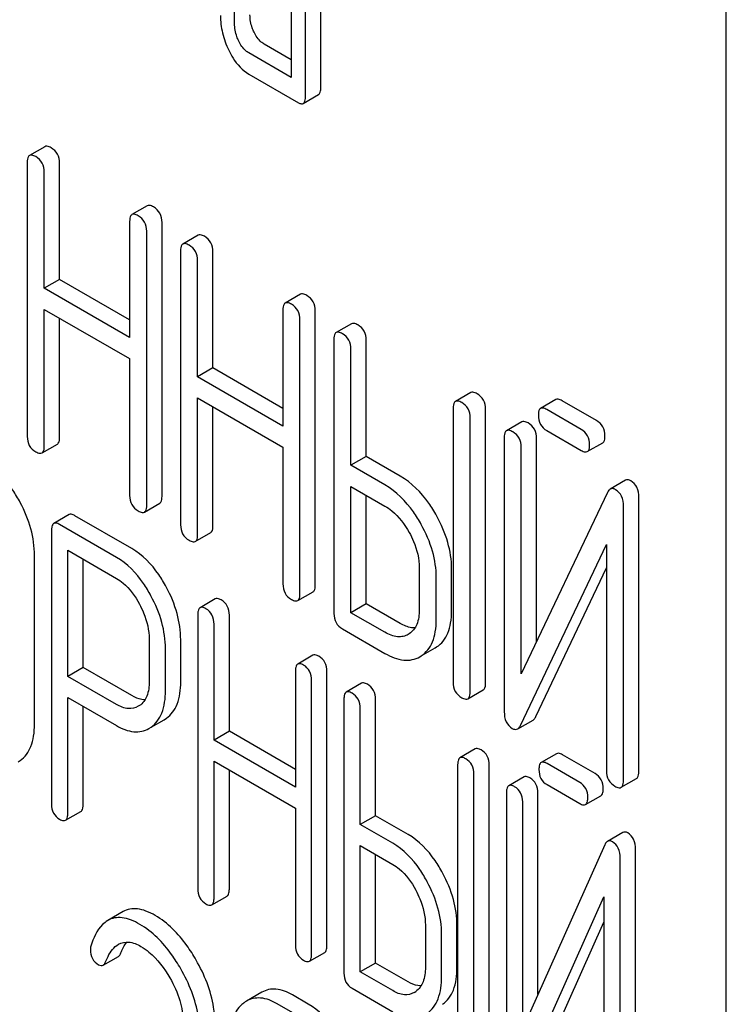
# Model space of a CAD drawing. Units: millimetres. Extents: x 0 to 6269, y -4 to 4433.
# Drawn here: x 4653 to 4662, y 2640 to 2653 of the extents above; entities that cross this region are included whole.
import ezdxf

# ---------------------------------------------------------------- set-up
doc = ezdxf.new("R2010")
doc.units = ezdxf.units.MM
doc.header["$LTSCALE"] = 344.776119
doc.layers.get('0').update_dxf_attribs({"linetype": 'CONTINUOUS'})

msp = doc.modelspace()

# ---------------------------------------------------------------- linework, layer by layer
at = {"color": 7, "linetype": 'Continuous'}
for p, q in [((4662.41, 2537.657), (4662.41, 2660.132)), ((4655.603, 2653.37), (4655.603, 2655.558)), ((4656.388, 2655.105), (4656.388, 2652.625)), ((4656.796, 2652.488), (4656.796, 2655.114)), ((4656.584, 2652.366), (4656.584, 2654.992)), ((4656.388, 2652.87), (4656.012, 2653.087)), ((4656.388, 2652.625), (4655.8, 2652.965)), ((4655.8, 2652.673), (4656.486, 2652.276)), ((4656.553, 2652.265), (4656.765, 2652.388)), ((4652.976, 2651.667), (4652.764, 2651.545)), ((4652.732, 2651.451), (4652.732, 2647.657)), ((4653.18, 2649.829), (4653.18, 2651.437)), ((4652.968, 2649.707), (4652.968, 2651.315)), ((4654.393, 2650.849), (4654.181, 2650.727)), ((4654.15, 2650.633), (4654.15, 2649.025)), ((4654.598, 2646.825), (4654.598, 2650.619)), ((4654.386, 2646.703), (4654.386, 2650.497)), ((4655.098, 2650.442), (4654.886, 2650.319)), ((4654.855, 2650.226), (4654.855, 2646.432)), ((4655.303, 2648.604), (4655.303, 2650.212)), ((4655.091, 2648.481), (4655.091, 2650.089)), ((4653.18, 2649.829), (4652.968, 2649.707)), ((4654.15, 2649.27), (4653.18, 2649.829)), ((4654.15, 2649.025), (4652.968, 2649.707)), ((4656.516, 2649.624), (4656.304, 2649.501)), ((4652.968, 2647.521), (4652.968, 2649.415)), ((4652.968, 2649.415), (4654.15, 2648.733)), ((4656.272, 2649.407), (4656.272, 2647.799)), ((4656.72, 2645.6), (4656.72, 2649.393)), ((4653.18, 2647.644), (4653.18, 2649.293)), ((4656.508, 2645.477), (4656.508, 2649.271)), ((4657.221, 2649.216), (4657.009, 2649.094)), ((4656.978, 2649), (4656.978, 2645.206)), ((4657.426, 2647.378), (4657.426, 2648.986)), ((4657.213, 2647.256), (4657.213, 2648.864)), ((4654.15, 2648.733), (4654.15, 2646.839)), ((4655.303, 2648.604), (4655.091, 2648.481)), ((4656.272, 2648.044), (4655.303, 2648.604)), ((4656.272, 2647.799), (4655.091, 2648.481)), ((4658.872, 2648.263), (4658.66, 2648.141)), ((4655.091, 2646.296), (4655.091, 2648.19)), ((4655.091, 2648.19), (4656.272, 2647.507)), ((4660.051, 2648.166), (4659.839, 2648.044)), ((4660.612, 2647.876), (4660.138, 2648.15)), ((4655.303, 2646.418), (4655.303, 2648.067)), ((4658.629, 2648.047), (4658.629, 2644.253)), ((4659.077, 2644.24), (4659.077, 2648.033)), ((4660.4, 2647.754), (4659.926, 2648.028)), ((4658.864, 2644.117), (4658.864, 2647.911)), ((4659.58, 2647.858), (4659.368, 2647.735)), ((4659.926, 2647.736), (4660.4, 2647.462)), ((4652.937, 2647.427), (4653.149, 2647.55)), ((4659.336, 2647.641), (4659.336, 2643.845)), ((4659.784, 2644.818), (4659.784, 2647.628)), ((4660.486, 2647.446), (4660.699, 2647.568)), ((4656.272, 2647.507), (4656.272, 2645.614)), ((4659.572, 2644.371), (4659.572, 2647.505)), ((4657.426, 2647.378), (4657.213, 2647.256)), ((4657.897, 2647.106), (4657.426, 2647.378)), ((4657.685, 2646.984), (4657.213, 2647.256)), ((4661.013, 2647.049), (4660.801, 2646.926)), ((4657.213, 2645.216), (4657.213, 2646.964)), ((4657.213, 2646.964), (4657.685, 2646.692)), ((4660.763, 2646.879), (4659.572, 2644.371)), ((4654.354, 2646.609), (4654.566, 2646.731)), ((4657.426, 2645.339), (4657.426, 2646.842)), ((4661.199, 2643.014), (4661.199, 2646.811)), ((4660.987, 2642.892), (4660.987, 2646.688)), ((4653.312, 2646.573), (4653.1, 2646.451)), ((4654.18, 2646.104), (4653.393, 2646.558)), ((4653.068, 2646.355), (4653.068, 2642.567)), ((4653.968, 2645.982), (4653.181, 2646.436)), ((4655.059, 2646.202), (4655.272, 2646.324)), ((4653.293, 2644.334), (4653.293, 2646.079)), ((4653.293, 2646.079), (4653.968, 2645.69)), ((4659.56, 2643.654), (4660.751, 2646.162)), ((4660.751, 2646.162), (4660.751, 2643.028)), ((4652.833, 2643.675), (4652.833, 2646.009)), ((4653.506, 2644.457), (4653.506, 2645.957)), ((4658.159, 2645.837), (4658.159, 2645.254)), ((4658.607, 2645.24), (4658.607, 2645.824)), ((4659.772, 2643.777), (4660.751, 2645.838)), ((4658.395, 2645.118), (4658.395, 2645.701)), ((4656.477, 2645.383), (4656.689, 2645.506)), ((4655.336, 2645.407), (4655.124, 2645.285)), ((4657.426, 2645.339), (4657.213, 2645.216)), ((4657.897, 2645.066), (4657.426, 2645.339)), ((4655.093, 2645.189), (4655.093, 2641.396)), ((4655.53, 2643.574), (4655.53, 2645.182)), ((4657.685, 2644.944), (4657.213, 2645.216)), ((4655.318, 2643.451), (4655.318, 2645.059)), ((4657.096, 2644.992), (4657.685, 2644.652)), ((4654.42, 2644.848), (4654.42, 2644.261)), ((4654.857, 2644.254), (4654.857, 2644.841)), ((4658.02, 2644.923), (4658.006, 2644.914)), ((4654.645, 2644.132), (4654.645, 2644.718)), ((4658.188, 2644.618), (4658.38, 2644.729)), ((4658.38, 2644.729), (4658.4, 2644.741)), ((4656.688, 2644.627), (4656.476, 2644.504)), ((4658.167, 2644.606), (4658.188, 2644.619)), ((4653.506, 2644.457), (4653.293, 2644.334)), ((4654.18, 2644.067), (4653.506, 2644.457)), ((4656.445, 2644.409), (4656.445, 2642.801)), ((4653.968, 2643.945), (4653.293, 2644.334)), ((4656.669, 2640.485), (4656.669, 2644.279)), ((4656.882, 2640.608), (4656.882, 2644.401)), ((4657.36, 2644.239), (4657.148, 2644.116)), ((4658.833, 2644.023), (4659.045, 2644.146)), ((4653.293, 2642.437), (4653.293, 2644.042)), ((4653.293, 2644.042), (4653.968, 2643.653)), ((4657.117, 2644.021), (4657.117, 2640.227)), ((4657.554, 2642.405), (4657.554, 2644.013)), ((4653.506, 2642.56), (4653.506, 2643.92)), ((4654.286, 2643.93), (4654.27, 2643.92)), ((4657.342, 2642.283), (4657.342, 2643.891)), ((4654.447, 2643.63), (4654.629, 2643.734)), ((4654.629, 2643.734), (4654.659, 2643.754)), ((4659.522, 2643.607), (4659.734, 2643.73)), ((4654.417, 2643.612), (4654.447, 2643.631)), ((4655.53, 2643.574), (4655.318, 2643.451)), ((4656.445, 2643.046), (4655.53, 2643.574)), ((4656.445, 2642.801), (4655.318, 2643.451)), ((4658.935, 2643.33), (4658.723, 2643.207)), ((4660.06, 2643.264), (4659.847, 2643.142)), ((4660.593, 2642.988), (4660.141, 2643.249)), ((4652.605, 2643.149), (4652.635, 2643.169)), ((4655.318, 2641.266), (4655.318, 2643.16)), ((4655.318, 2643.16), (4656.445, 2642.509)), ((4658.691, 2643.112), (4658.691, 2639.318)), ((4659.129, 2639.311), (4659.129, 2643.104)), ((4660.381, 2642.866), (4659.929, 2643.127)), ((4655.53, 2641.388), (4655.53, 2643.037)), ((4658.916, 2639.188), (4658.916, 2642.982)), ((4659.61, 2642.943), (4659.398, 2642.821)), ((4660.956, 2642.798), (4661.168, 2642.92)), ((4659.929, 2642.835), (4660.381, 2642.574)), ((4659.366, 2642.725), (4659.366, 2638.928)), ((4659.803, 2639.935), (4659.803, 2642.718)), ((4660.462, 2642.559), (4660.674, 2642.682)), ((4656.445, 2642.509), (4656.445, 2640.615)), ((4659.591, 2639.461), (4659.591, 2642.595)), ((4653.262, 2642.342), (4653.474, 2642.464)), ((4657.554, 2642.405), (4657.342, 2642.283)), ((4658.004, 2642.146), (4657.554, 2642.405)), ((4657.792, 2642.023), (4657.342, 2642.283)), ((4660.978, 2642.173), (4660.766, 2642.05)), ((4657.342, 2640.243), (4657.342, 2641.991)), ((4657.342, 2641.991), (4657.792, 2641.731)), ((4660.727, 2642.001), (4659.591, 2639.461)), ((4657.554, 2640.365), (4657.554, 2641.869)), ((4661.153, 2638.142), (4661.153, 2641.938)), ((4660.941, 2638.019), (4660.941, 2641.816)), ((4655.286, 2641.17), (4655.498, 2641.293)), ((4659.58, 2638.744), (4660.716, 2641.283)), ((4660.716, 2641.283), (4660.716, 2638.149)), ((4654.058, 2641.077), (4653.846, 2640.954)), ((4658.244, 2640.89), (4658.244, 2640.306)), ((4658.681, 2640.299), (4658.681, 2640.882)), ((4659.792, 2638.866), (4660.716, 2640.932)), ((4658.469, 2640.176), (4658.469, 2640.76)), ((4653.783, 2640.336), (4653.995, 2640.458)), ((4656.638, 2640.39), (4656.85, 2640.512)), ((4657.554, 2640.365), (4657.342, 2640.243)), ((4658.004, 2640.106), (4657.554, 2640.365)), ((4657.792, 2639.983), (4657.342, 2640.243)), ((4655.98, 2639.96), (4655.767, 2639.838)), ((4656.623, 2639.798), (4656.404, 2639.924)), ((4657.229, 2640.016), (4657.792, 2639.691)), ((4656.411, 2639.675), (4656.192, 2639.801))]:
    msp.add_line(p, q, dxfattribs=at)
for centre, radius, start, end in [((4657.957, 2640.184), 0.263, 300.0534, 305.8069), ((4655.955, 2639.515), 0.374, 120.0754, 127.2153)]:
    msp.add_arc(centre, radius, start, end, dxfattribs=at)
for points, knots in [([(4655.407, 2653.483), (4655.407, 2653.402), (4655.427, 2653.236), (4655.484, 2653.079), (4655.521, 2653.003)], [0, 0, 0, 0, 0.490732, 1, 1, 1, 1]), ([(4655.872, 2653.252), (4655.863, 2653.272), (4655.83, 2653.348), (4655.816, 2653.431), (4655.816, 2653.492)], [0, 0, 0, 0, 0.263595, 1, 1, 1, 1]), ([(4655.66, 2653.13), (4655.651, 2653.15), (4655.618, 2653.226), (4655.603, 2653.309), (4655.603, 2653.37)], [0, 0, 0, 0, 0.26917, 1, 1, 1, 1]), ([(4656.012, 2653.087), (4655.998, 2653.095), (4655.938, 2653.137), (4655.897, 2653.201), (4655.872, 2653.252)], [0, 0, 0, 0, 0.221223, 1, 1, 1, 1]), ([(4655.521, 2653.003), (4655.539, 2652.965), (4655.608, 2652.838), (4655.71, 2652.725), (4655.8, 2652.673)], [0, 0, 0, 0, 0.286849, 1, 1, 1, 1]), ([(4655.8, 2652.965), (4655.785, 2652.973), (4655.726, 2653.015), (4655.685, 2653.079), (4655.66, 2653.13)], [0, 0, 0, 0, 0.227936, 1, 1, 1, 1]), ([(4656.765, 2652.388), (4656.777, 2652.395), (4656.795, 2652.43), (4656.796, 2652.466), (4656.796, 2652.488)], [0, 0, 0, 0, 0.379509, 1, 1, 1, 1]), ([(4656.553, 2652.265), (4656.565, 2652.272), (4656.583, 2652.308), (4656.584, 2652.343), (4656.584, 2652.366)], [0, 0, 0, 0, 0.379509, 1, 1, 1, 1]), ([(4656.486, 2652.276), (4656.493, 2652.273), (4656.513, 2652.262), (4656.54, 2652.258), (4656.553, 2652.265)], [0, 0, 0, 0, 0.325072, 1, 1, 1, 1]), ([(4653.062, 2651.651), (4653.054, 2651.656), (4653.028, 2651.67), (4652.993, 2651.677), (4652.976, 2651.667)], [0, 0, 0, 0, 0.336009, 1, 1, 1, 1]), ([(4653.18, 2651.437), (4653.18, 2651.481), (4653.163, 2651.568), (4653.098, 2651.631), (4653.062, 2651.651)], [0, 0, 0, 0, 0.510528, 1, 1, 1, 1]), ([(4652.764, 2651.545), (4652.758, 2651.542), (4652.733, 2651.517), (4652.732, 2651.479), (4652.732, 2651.451)], [0, 0, 0, 0, 0.184762, 1, 1, 1, 1]), ([(4652.85, 2651.529), (4652.842, 2651.534), (4652.816, 2651.547), (4652.781, 2651.555), (4652.764, 2651.545)], [0, 0, 0, 0, 0.336009, 1, 1, 1, 1]), ([(4652.968, 2651.315), (4652.968, 2651.358), (4652.951, 2651.446), (4652.886, 2651.508), (4652.85, 2651.529)], [0, 0, 0, 0, 0.510528, 1, 1, 1, 1]), ([(4654.48, 2650.833), (4654.471, 2650.838), (4654.445, 2650.852), (4654.41, 2650.859), (4654.393, 2650.849)], [0, 0, 0, 0, 0.336012, 1, 1, 1, 1]), ([(4654.598, 2650.619), (4654.598, 2650.662), (4654.581, 2650.75), (4654.516, 2650.812), (4654.48, 2650.833)], [0, 0, 0, 0, 0.510532, 1, 1, 1, 1]), ([(4654.181, 2650.727), (4654.176, 2650.723), (4654.151, 2650.699), (4654.15, 2650.66), (4654.15, 2650.633)], [0, 0, 0, 0, 0.184762, 1, 1, 1, 1]), ([(4654.268, 2650.711), (4654.259, 2650.716), (4654.233, 2650.729), (4654.198, 2650.737), (4654.181, 2650.727)], [0, 0, 0, 0, 0.336012, 1, 1, 1, 1]), ([(4654.386, 2650.497), (4654.386, 2650.54), (4654.369, 2650.628), (4654.304, 2650.69), (4654.268, 2650.711)], [0, 0, 0, 0, 0.510532, 1, 1, 1, 1]), ([(4655.185, 2650.426), (4655.176, 2650.431), (4655.151, 2650.444), (4655.116, 2650.452), (4655.098, 2650.442)], [0, 0, 0, 0, 0.336012, 1, 1, 1, 1]), ([(4655.303, 2650.212), (4655.303, 2650.255), (4655.286, 2650.343), (4655.221, 2650.405), (4655.185, 2650.426)], [0, 0, 0, 0, 0.510532, 1, 1, 1, 1]), ([(4654.886, 2650.319), (4654.881, 2650.316), (4654.856, 2650.292), (4654.855, 2650.253), (4654.855, 2650.226)], [0, 0, 0, 0, 0.184762, 1, 1, 1, 1]), ([(4654.973, 2650.303), (4654.964, 2650.308), (4654.939, 2650.322), (4654.904, 2650.329), (4654.886, 2650.319)], [0, 0, 0, 0, 0.336012, 1, 1, 1, 1]), ([(4655.091, 2650.089), (4655.091, 2650.133), (4655.074, 2650.22), (4655.009, 2650.283), (4654.973, 2650.303)], [0, 0, 0, 0, 0.510532, 1, 1, 1, 1]), ([(4656.602, 2649.607), (4656.594, 2649.613), (4656.568, 2649.626), (4656.533, 2649.634), (4656.516, 2649.624)], [0, 0, 0, 0, 0.336007, 1, 1, 1, 1]), ([(4656.72, 2649.393), (4656.72, 2649.437), (4656.704, 2649.525), (4656.638, 2649.587), (4656.602, 2649.607)], [0, 0, 0, 0, 0.510532, 1, 1, 1, 1]), ([(4656.304, 2649.501), (4656.298, 2649.498), (4656.273, 2649.473), (4656.272, 2649.435), (4656.272, 2649.407)], [0, 0, 0, 0, 0.184764, 1, 1, 1, 1]), ([(4656.39, 2649.485), (4656.382, 2649.49), (4656.356, 2649.504), (4656.321, 2649.511), (4656.304, 2649.501)], [0, 0, 0, 0, 0.336007, 1, 1, 1, 1]), ([(4656.508, 2649.271), (4656.508, 2649.314), (4656.491, 2649.402), (4656.426, 2649.464), (4656.39, 2649.485)], [0, 0, 0, 0, 0.510532, 1, 1, 1, 1]), ([(4657.308, 2649.2), (4657.299, 2649.205), (4657.273, 2649.219), (4657.238, 2649.226), (4657.221, 2649.216)], [0, 0, 0, 0, 0.336007, 1, 1, 1, 1]), ([(4657.426, 2648.986), (4657.426, 2649.03), (4657.409, 2649.117), (4657.344, 2649.18), (4657.308, 2649.2)], [0, 0, 0, 0, 0.510532, 1, 1, 1, 1]), ([(4657.009, 2649.094), (4657.004, 2649.091), (4656.979, 2649.066), (4656.978, 2649.028), (4656.978, 2649)], [0, 0, 0, 0, 0.184764, 1, 1, 1, 1]), ([(4657.096, 2649.078), (4657.087, 2649.083), (4657.061, 2649.096), (4657.026, 2649.104), (4657.009, 2649.094)], [0, 0, 0, 0, 0.336007, 1, 1, 1, 1]), ([(4657.213, 2648.864), (4657.213, 2648.907), (4657.197, 2648.995), (4657.131, 2649.057), (4657.096, 2649.078)], [0, 0, 0, 0, 0.510532, 1, 1, 1, 1]), ([(4658.959, 2648.247), (4658.95, 2648.252), (4658.924, 2648.266), (4658.889, 2648.273), (4658.872, 2648.263)], [0, 0, 0, 0, 0.336012, 1, 1, 1, 1]), ([(4659.077, 2648.033), (4659.077, 2648.076), (4659.06, 2648.164), (4658.995, 2648.226), (4658.959, 2648.247)], [0, 0, 0, 0, 0.510532, 1, 1, 1, 1]), ([(4658.66, 2648.141), (4658.655, 2648.138), (4658.63, 2648.113), (4658.629, 2648.075), (4658.629, 2648.047)], [0, 0, 0, 0, 0.184762, 1, 1, 1, 1]), ([(4658.747, 2648.125), (4658.738, 2648.13), (4658.712, 2648.143), (4658.677, 2648.151), (4658.66, 2648.141)], [0, 0, 0, 0, 0.336012, 1, 1, 1, 1]), ([(4658.864, 2647.911), (4658.864, 2647.954), (4658.848, 2648.042), (4658.782, 2648.104), (4658.747, 2648.125)], [0, 0, 0, 0, 0.510532, 1, 1, 1, 1]), ([(4660.138, 2648.15), (4660.129, 2648.155), (4660.104, 2648.169), (4660.069, 2648.176), (4660.051, 2648.166)], [0, 0, 0, 0, 0.336012, 1, 1, 1, 1]), ([(4659.839, 2648.044), (4659.834, 2648.041), (4659.809, 2648.016), (4659.808, 2647.977), (4659.808, 2647.95)], [0, 0, 0, 0, 0.184762, 1, 1, 1, 1]), ([(4659.926, 2648.028), (4659.917, 2648.033), (4659.891, 2648.046), (4659.856, 2648.054), (4659.839, 2648.044)], [0, 0, 0, 0, 0.336012, 1, 1, 1, 1]), ([(4659.666, 2647.842), (4659.657, 2647.847), (4659.632, 2647.86), (4659.597, 2647.868), (4659.58, 2647.858)], [0, 0, 0, 0, 0.336009, 1, 1, 1, 1]), ([(4659.784, 2647.628), (4659.784, 2647.671), (4659.767, 2647.759), (4659.702, 2647.821), (4659.666, 2647.842)], [0, 0, 0, 0, 0.510528, 1, 1, 1, 1]), ([(4659.808, 2647.95), (4659.808, 2647.906), (4659.823, 2647.818), (4659.89, 2647.756), (4659.926, 2647.736)], [0, 0, 0, 0, 0.5108, 1, 1, 1, 1]), ([(4660.73, 2647.662), (4660.73, 2647.706), (4660.713, 2647.793), (4660.648, 2647.856), (4660.612, 2647.876)], [0, 0, 0, 0, 0.510533, 1, 1, 1, 1]), ([(4659.368, 2647.735), (4659.362, 2647.732), (4659.337, 2647.707), (4659.336, 2647.669), (4659.336, 2647.641)], [0, 0, 0, 0, 0.184761, 1, 1, 1, 1]), ([(4659.454, 2647.719), (4659.445, 2647.724), (4659.42, 2647.738), (4659.385, 2647.745), (4659.368, 2647.735)], [0, 0, 0, 0, 0.336009, 1, 1, 1, 1]), ([(4659.572, 2647.505), (4659.572, 2647.548), (4659.555, 2647.636), (4659.49, 2647.698), (4659.454, 2647.719)], [0, 0, 0, 0, 0.510528, 1, 1, 1, 1]), ([(4660.518, 2647.54), (4660.518, 2647.583), (4660.501, 2647.671), (4660.436, 2647.733), (4660.4, 2647.754)], [0, 0, 0, 0, 0.510533, 1, 1, 1, 1]), ([(4652.732, 2647.657), (4652.732, 2647.614), (4652.747, 2647.525), (4652.814, 2647.464), (4652.85, 2647.443)], [0, 0, 0, 0, 0.510805, 1, 1, 1, 1]), ([(4653.149, 2647.55), (4653.154, 2647.553), (4653.179, 2647.578), (4653.18, 2647.616), (4653.18, 2647.644)], [0, 0, 0, 0, 0.182547, 1, 1, 1, 1]), ([(4660.699, 2647.568), (4660.704, 2647.571), (4660.729, 2647.596), (4660.73, 2647.635), (4660.73, 2647.662)], [0, 0, 0, 0, 0.182549, 1, 1, 1, 1]), ([(4652.85, 2647.443), (4652.859, 2647.438), (4652.884, 2647.425), (4652.919, 2647.417), (4652.937, 2647.427)], [0, 0, 0, 0, 0.33283, 1, 1, 1, 1]), ([(4652.937, 2647.427), (4652.942, 2647.43), (4652.967, 2647.455), (4652.968, 2647.494), (4652.968, 2647.521)], [0, 0, 0, 0, 0.182547, 1, 1, 1, 1]), ([(4660.4, 2647.462), (4660.408, 2647.457), (4660.434, 2647.443), (4660.469, 2647.436), (4660.486, 2647.446)], [0, 0, 0, 0, 0.332825, 1, 1, 1, 1]), ([(4660.486, 2647.446), (4660.492, 2647.449), (4660.517, 2647.474), (4660.518, 2647.512), (4660.518, 2647.54)], [0, 0, 0, 0, 0.182549, 1, 1, 1, 1]), ([(4652.635, 2646.742), (4652.603, 2646.801), (4652.48, 2647.007), (4652.306, 2647.189), (4652.156, 2647.276)], [0, 0, 0, 0, 0.27887, 1, 1, 1, 1]), ([(4658.399, 2646.559), (4658.366, 2646.619), (4658.235, 2646.831), (4658.053, 2647.016), (4657.897, 2647.106)], [0, 0, 0, 0, 0.276223, 1, 1, 1, 1]), ([(4661.088, 2647.041), (4661.076, 2647.048), (4661.051, 2647.059), (4661.023, 2647.054), (4661.013, 2647.049)], [0, 0, 0, 0, 0.557952, 1, 1, 1, 1]), ([(4661.199, 2646.811), (4661.199, 2646.859), (4661.187, 2646.95), (4661.124, 2647.021), (4661.088, 2647.041)], [0, 0, 0, 0, 0.541019, 1, 1, 1, 1]), ([(4658.187, 2646.436), (4658.154, 2646.497), (4658.023, 2646.708), (4657.841, 2646.894), (4657.685, 2646.984)], [0, 0, 0, 0, 0.276223, 1, 1, 1, 1]), ([(4660.801, 2646.926), (4660.798, 2646.924), (4660.781, 2646.912), (4660.77, 2646.893), (4660.763, 2646.879)], [0, 0, 0, 0, 0.215839, 1, 1, 1, 1]), ([(4660.876, 2646.918), (4660.864, 2646.926), (4660.839, 2646.937), (4660.811, 2646.932), (4660.801, 2646.926)], [0, 0, 0, 0, 0.557952, 1, 1, 1, 1]), ([(4660.987, 2646.688), (4660.987, 2646.736), (4660.975, 2646.828), (4660.911, 2646.898), (4660.876, 2646.918)], [0, 0, 0, 0, 0.541019, 1, 1, 1, 1]), ([(4652.833, 2646.009), (4652.833, 2646.132), (4652.796, 2646.388), (4652.697, 2646.626), (4652.635, 2646.742)], [0, 0, 0, 0, 0.482412, 1, 1, 1, 1]), ([(4654.15, 2646.839), (4654.15, 2646.796), (4654.165, 2646.707), (4654.232, 2646.646), (4654.268, 2646.625)], [0, 0, 0, 0, 0.5108, 1, 1, 1, 1]), ([(4654.566, 2646.731), (4654.572, 2646.735), (4654.597, 2646.759), (4654.598, 2646.798), (4654.598, 2646.825)], [0, 0, 0, 0, 0.182549, 1, 1, 1, 1]), ([(4654.268, 2646.625), (4654.276, 2646.62), (4654.302, 2646.607), (4654.337, 2646.599), (4654.354, 2646.609)], [0, 0, 0, 0, 0.332825, 1, 1, 1, 1]), ([(4654.354, 2646.609), (4654.36, 2646.612), (4654.385, 2646.637), (4654.386, 2646.675), (4654.386, 2646.703)], [0, 0, 0, 0, 0.182549, 1, 1, 1, 1]), ([(4657.685, 2646.692), (4657.718, 2646.673), (4657.855, 2646.577), (4657.957, 2646.438), (4658.02, 2646.326)], [0, 0, 0, 0, 0.228368, 1, 1, 1, 1]), ([(4653.1, 2646.451), (4653.094, 2646.448), (4653.081, 2646.434), (4653.07, 2646.4), (4653.068, 2646.372), (4653.068, 2646.355)], [0, 0, 0, 0, 0.180795, 0.522905, 1, 1, 1, 1]), ([(4653.181, 2646.436), (4653.173, 2646.441), (4653.149, 2646.453), (4653.116, 2646.46), (4653.1, 2646.451)], [0, 0, 0, 0, 0.333882, 1, 1, 1, 1]), ([(4653.393, 2646.558), (4653.385, 2646.563), (4653.361, 2646.576), (4653.328, 2646.582), (4653.312, 2646.573)], [0, 0, 0, 0, 0.333882, 1, 1, 1, 1]), ([(4658.607, 2645.824), (4658.607, 2645.946), (4658.567, 2646.204), (4658.464, 2646.442), (4658.399, 2646.559)], [0, 0, 0, 0, 0.477956, 1, 1, 1, 1]), ([(4654.855, 2646.432), (4654.855, 2646.389), (4654.87, 2646.3), (4654.937, 2646.239), (4654.973, 2646.218)], [0, 0, 0, 0, 0.5108, 1, 1, 1, 1]), ([(4655.272, 2646.324), (4655.277, 2646.327), (4655.302, 2646.352), (4655.303, 2646.39), (4655.303, 2646.418)], [0, 0, 0, 0, 0.182549, 1, 1, 1, 1]), ([(4658.02, 2646.326), (4658.042, 2646.286), (4658.117, 2646.134), (4658.159, 2645.962), (4658.159, 2645.837)], [0, 0, 0, 0, 0.267908, 1, 1, 1, 1]), ([(4658.395, 2645.701), (4658.395, 2645.824), (4658.355, 2646.082), (4658.252, 2646.319), (4658.187, 2646.436)], [0, 0, 0, 0, 0.477956, 1, 1, 1, 1]), ([(4654.973, 2646.218), (4654.982, 2646.213), (4655.007, 2646.199), (4655.042, 2646.192), (4655.059, 2646.202)], [0, 0, 0, 0, 0.332825, 1, 1, 1, 1]), ([(4655.059, 2646.202), (4655.065, 2646.205), (4655.09, 2646.23), (4655.091, 2646.268), (4655.091, 2646.296)], [0, 0, 0, 0, 0.182549, 1, 1, 1, 1]), ([(4654.657, 2645.572), (4654.625, 2645.631), (4654.502, 2645.836), (4654.33, 2646.018), (4654.18, 2646.104)], [0, 0, 0, 0, 0.27974, 1, 1, 1, 1]), ([(4654.445, 2645.449), (4654.413, 2645.508), (4654.29, 2645.713), (4654.118, 2645.895), (4653.968, 2645.982)], [0, 0, 0, 0, 0.27974, 1, 1, 1, 1]), ([(4653.968, 2645.69), (4654, 2645.671), (4654.131, 2645.578), (4654.226, 2645.443), (4654.285, 2645.334)], [0, 0, 0, 0, 0.228338, 1, 1, 1, 1]), ([(4654.857, 2644.841), (4654.857, 2644.963), (4654.82, 2645.218), (4654.72, 2645.455), (4654.657, 2645.572)], [0, 0, 0, 0, 0.479848, 1, 1, 1, 1]), ([(4656.272, 2645.614), (4656.272, 2645.57), (4656.287, 2645.481), (4656.354, 2645.42), (4656.39, 2645.4)], [0, 0, 0, 0, 0.510804, 1, 1, 1, 1]), ([(4656.689, 2645.506), (4656.694, 2645.509), (4656.719, 2645.534), (4656.72, 2645.572), (4656.72, 2645.6)], [0, 0, 0, 0, 0.182549, 1, 1, 1, 1]), ([(4654.645, 2644.718), (4654.645, 2644.84), (4654.608, 2645.096), (4654.508, 2645.333), (4654.445, 2645.449)], [0, 0, 0, 0, 0.479848, 1, 1, 1, 1]), ([(4655.417, 2645.393), (4655.409, 2645.397), (4655.385, 2645.41), (4655.352, 2645.417), (4655.336, 2645.407)], [0, 0, 0, 0, 0.333876, 1, 1, 1, 1]), ([(4655.53, 2645.182), (4655.53, 2645.225), (4655.515, 2645.311), (4655.452, 2645.373), (4655.417, 2645.393)], [0, 0, 0, 0, 0.517748, 1, 1, 1, 1]), ([(4656.39, 2645.4), (4656.399, 2645.395), (4656.425, 2645.381), (4656.46, 2645.373), (4656.477, 2645.383)], [0, 0, 0, 0, 0.332825, 1, 1, 1, 1]), ([(4656.477, 2645.383), (4656.482, 2645.387), (4656.507, 2645.411), (4656.508, 2645.45), (4656.508, 2645.477)], [0, 0, 0, 0, 0.182549, 1, 1, 1, 1]), ([(4654.285, 2645.334), (4654.307, 2645.295), (4654.38, 2645.142), (4654.42, 2644.972), (4654.42, 2644.848)], [0, 0, 0, 0, 0.268152, 1, 1, 1, 1]), ([(4655.124, 2645.285), (4655.119, 2645.282), (4655.105, 2645.268), (4655.094, 2645.234), (4655.093, 2645.206), (4655.093, 2645.189)], [0, 0, 0, 0, 0.180796, 0.522906, 1, 1, 1, 1]), ([(4655.205, 2645.27), (4655.197, 2645.275), (4655.173, 2645.288), (4655.14, 2645.294), (4655.124, 2645.285)], [0, 0, 0, 0, 0.333876, 1, 1, 1, 1]), ([(4655.318, 2645.059), (4655.318, 2645.102), (4655.303, 2645.188), (4655.24, 2645.25), (4655.205, 2645.27)], [0, 0, 0, 0, 0.517748, 1, 1, 1, 1]), ([(4658.159, 2645.254), (4658.159, 2645.186), (4658.147, 2645.059), (4658.066, 2644.953), (4658.02, 2644.923)], [0, 0, 0, 0, 0.551356, 1, 1, 1, 1]), ([(4658.4, 2644.741), (4658.434, 2644.764), (4658.496, 2644.821), (4658.562, 2644.937), (4658.6, 2645.08), (4658.607, 2645.184), (4658.607, 2645.24)], [0, 0, 0, 0, 0.216661, 0.444539, 0.701337, 1, 1, 1, 1]), ([(4656.978, 2645.206), (4656.978, 2645.163), (4656.993, 2645.074), (4657.06, 2645.013), (4657.096, 2644.992)], [0, 0, 0, 0, 0.510804, 1, 1, 1, 1]), ([(4658.188, 2644.619), (4658.221, 2644.641), (4658.284, 2644.698), (4658.35, 2644.814), (4658.388, 2644.957), (4658.395, 2645.062), (4658.395, 2645.118)], [0, 0, 0, 0, 0.216661, 0.444539, 0.701337, 1, 1, 1, 1]), ([(4658.1, 2645.004), (4658.084, 2645.004), (4658.013, 2645.009), (4657.945, 2645.039), (4657.897, 2645.066)], [0, 0, 0, 0, 0.222433, 1, 1, 1, 1]), ([(4658.006, 2644.914), (4657.985, 2644.902), (4657.937, 2644.883), (4657.823, 2644.877), (4657.739, 2644.913), (4657.685, 2644.944)], [0, 0, 0, 0, 0.218223, 0.450696, 1, 1, 1, 1]), ([(4656.769, 2644.612), (4656.761, 2644.617), (4656.737, 2644.63), (4656.704, 2644.636), (4656.688, 2644.627)], [0, 0, 0, 0, 0.333882, 1, 1, 1, 1]), ([(4656.882, 2644.401), (4656.882, 2644.444), (4656.867, 2644.53), (4656.804, 2644.592), (4656.769, 2644.612)], [0, 0, 0, 0, 0.517748, 1, 1, 1, 1]), ([(4657.685, 2644.652), (4657.765, 2644.606), (4657.891, 2644.552), (4658.062, 2644.559), (4658.135, 2644.587), (4658.167, 2644.606)], [0, 0, 0, 0, 0.54612, 0.7752, 1, 1, 1, 1]), ([(4656.476, 2644.504), (4656.47, 2644.501), (4656.457, 2644.488), (4656.446, 2644.454), (4656.445, 2644.425), (4656.445, 2644.409)], [0, 0, 0, 0, 0.180795, 0.522905, 1, 1, 1, 1]), ([(4656.557, 2644.49), (4656.549, 2644.494), (4656.525, 2644.507), (4656.492, 2644.514), (4656.476, 2644.504)], [0, 0, 0, 0, 0.333882, 1, 1, 1, 1]), ([(4656.669, 2644.279), (4656.669, 2644.322), (4656.654, 2644.408), (4656.592, 2644.47), (4656.557, 2644.49)], [0, 0, 0, 0, 0.517748, 1, 1, 1, 1]), ([(4654.42, 2644.261), (4654.42, 2644.194), (4654.409, 2644.068), (4654.332, 2643.96), (4654.286, 2643.93)], [0, 0, 0, 0, 0.55155, 1, 1, 1, 1]), ([(4654.659, 2643.754), (4654.691, 2643.777), (4654.752, 2643.835), (4654.841, 2644), (4654.857, 2644.151), (4654.857, 2644.254)], [0, 0, 0, 0, 0.215219, 0.443265, 1, 1, 1, 1]), ([(4657.442, 2644.224), (4657.434, 2644.229), (4657.409, 2644.241), (4657.377, 2644.248), (4657.36, 2644.239)], [0, 0, 0, 0, 0.333882, 1, 1, 1, 1]), ([(4657.554, 2644.013), (4657.554, 2644.056), (4657.539, 2644.142), (4657.476, 2644.204), (4657.442, 2644.224)], [0, 0, 0, 0, 0.517748, 1, 1, 1, 1]), ([(4658.629, 2644.253), (4658.629, 2644.21), (4658.644, 2644.121), (4658.711, 2644.06), (4658.747, 2644.039)], [0, 0, 0, 0, 0.5108, 1, 1, 1, 1]), ([(4659.045, 2644.146), (4659.051, 2644.149), (4659.076, 2644.173), (4659.077, 2644.212), (4659.077, 2644.24)], [0, 0, 0, 0, 0.182549, 1, 1, 1, 1]), ([(4654.363, 2644.01), (4654.348, 2644.01), (4654.284, 2644.016), (4654.223, 2644.042), (4654.18, 2644.067)], [0, 0, 0, 0, 0.224657, 1, 1, 1, 1]), ([(4654.447, 2643.631), (4654.479, 2643.654), (4654.54, 2643.713), (4654.629, 2643.878), (4654.645, 2644.028), (4654.645, 2644.132)], [0, 0, 0, 0, 0.215219, 0.443265, 1, 1, 1, 1]), ([(4657.148, 2644.116), (4657.143, 2644.113), (4657.129, 2644.1), (4657.119, 2644.066), (4657.117, 2644.037), (4657.117, 2644.021)], [0, 0, 0, 0, 0.180795, 0.522905, 1, 1, 1, 1]), ([(4657.229, 2644.102), (4657.221, 2644.106), (4657.197, 2644.119), (4657.165, 2644.126), (4657.148, 2644.116)], [0, 0, 0, 0, 0.333882, 1, 1, 1, 1]), ([(4657.342, 2643.891), (4657.342, 2643.934), (4657.327, 2644.02), (4657.264, 2644.082), (4657.229, 2644.102)], [0, 0, 0, 0, 0.517748, 1, 1, 1, 1]), ([(4658.747, 2644.039), (4658.755, 2644.034), (4658.781, 2644.021), (4658.816, 2644.013), (4658.833, 2644.023)], [0, 0, 0, 0, 0.332825, 1, 1, 1, 1]), ([(4658.833, 2644.023), (4658.838, 2644.026), (4658.863, 2644.051), (4658.864, 2644.089), (4658.864, 2644.117)], [0, 0, 0, 0, 0.182549, 1, 1, 1, 1]), ([(4654.27, 2643.92), (4654.229, 2643.896), (4654.119, 2643.872), (4654.018, 2643.916), (4653.968, 2643.945)], [0, 0, 0, 0, 0.448549, 1, 1, 1, 1]), ([(4659.336, 2643.845), (4659.336, 2643.797), (4659.347, 2643.705), (4659.412, 2643.635), (4659.447, 2643.614)], [0, 0, 0, 0, 0.537872, 1, 1, 1, 1]), ([(4659.734, 2643.73), (4659.738, 2643.732), (4659.754, 2643.744), (4659.766, 2643.762), (4659.772, 2643.777)], [0, 0, 0, 0, 0.215861, 1, 1, 1, 1]), ([(4652.635, 2643.169), (4652.667, 2643.192), (4652.728, 2643.251), (4652.79, 2643.368), (4652.826, 2643.513), (4652.833, 2643.618), (4652.833, 2643.675)], [0, 0, 0, 0, 0.213234, 0.440569, 0.6988, 1, 1, 1, 1]), ([(4653.968, 2643.653), (4654.042, 2643.61), (4654.159, 2643.561), (4654.318, 2643.568), (4654.386, 2643.594), (4654.417, 2643.612)], [0, 0, 0, 0, 0.544892, 0.774345, 1, 1, 1, 1]), ([(4659.447, 2643.614), (4659.459, 2643.607), (4659.484, 2643.596), (4659.512, 2643.602), (4659.522, 2643.607)], [0, 0, 0, 0, 0.549868, 1, 1, 1, 1]), ([(4659.522, 2643.607), (4659.526, 2643.61), (4659.542, 2643.622), (4659.553, 2643.64), (4659.56, 2643.654)], [0, 0, 0, 0, 0.215861, 1, 1, 1, 1]), ([(4659.016, 2643.315), (4659.008, 2643.32), (4658.984, 2643.332), (4658.951, 2643.339), (4658.935, 2643.33)], [0, 0, 0, 0, 0.333876, 1, 1, 1, 1]), ([(4658.723, 2643.207), (4658.717, 2643.204), (4658.704, 2643.191), (4658.693, 2643.157), (4658.691, 2643.128), (4658.691, 2643.112)], [0, 0, 0, 0, 0.180796, 0.522906, 1, 1, 1, 1]), ([(4658.804, 2643.193), (4658.796, 2643.197), (4658.772, 2643.21), (4658.739, 2643.217), (4658.723, 2643.207)], [0, 0, 0, 0, 0.333876, 1, 1, 1, 1]), ([(4658.916, 2642.982), (4658.916, 2643.025), (4658.901, 2643.111), (4658.839, 2643.173), (4658.804, 2643.193)], [0, 0, 0, 0, 0.517744, 1, 1, 1, 1]), ([(4659.129, 2643.104), (4659.129, 2643.147), (4659.113, 2643.233), (4659.051, 2643.295), (4659.016, 2643.315)], [0, 0, 0, 0, 0.517744, 1, 1, 1, 1]), ([(4660.141, 2643.249), (4660.133, 2643.254), (4660.108, 2643.267), (4660.076, 2643.273), (4660.06, 2643.264)], [0, 0, 0, 0, 0.333882, 1, 1, 1, 1]), ([(4659.847, 2643.142), (4659.842, 2643.138), (4659.829, 2643.125), (4659.818, 2643.091), (4659.816, 2643.063), (4659.816, 2643.046)], [0, 0, 0, 0, 0.180794, 0.522905, 1, 1, 1, 1]), ([(4659.816, 2643.046), (4659.816, 2643.003), (4659.829, 2642.916), (4659.894, 2642.855), (4659.929, 2642.835)], [0, 0, 0, 0, 0.5182, 1, 1, 1, 1]), ([(4659.929, 2643.127), (4659.92, 2643.132), (4659.896, 2643.144), (4659.864, 2643.151), (4659.847, 2643.142)], [0, 0, 0, 0, 0.333882, 1, 1, 1, 1]), ([(4659.691, 2642.928), (4659.683, 2642.933), (4659.659, 2642.946), (4659.626, 2642.952), (4659.61, 2642.943)], [0, 0, 0, 0, 0.333882, 1, 1, 1, 1]), ([(4659.803, 2642.718), (4659.803, 2642.76), (4659.788, 2642.846), (4659.725, 2642.908), (4659.691, 2642.928)], [0, 0, 0, 0, 0.517748, 1, 1, 1, 1]), ([(4660.705, 2642.778), (4660.705, 2642.82), (4660.69, 2642.906), (4660.627, 2642.968), (4660.593, 2642.988)], [0, 0, 0, 0, 0.517748, 1, 1, 1, 1]), ([(4660.751, 2643.028), (4660.751, 2642.984), (4660.766, 2642.896), (4660.833, 2642.835), (4660.869, 2642.814)], [0, 0, 0, 0, 0.510804, 1, 1, 1, 1]), ([(4661.168, 2642.92), (4661.173, 2642.923), (4661.198, 2642.948), (4661.199, 2642.986), (4661.199, 2643.014)], [0, 0, 0, 0, 0.182547, 1, 1, 1, 1]), ([(4659.398, 2642.821), (4659.392, 2642.817), (4659.379, 2642.804), (4659.368, 2642.77), (4659.366, 2642.742), (4659.366, 2642.725)], [0, 0, 0, 0, 0.180794, 0.522905, 1, 1, 1, 1]), ([(4659.479, 2642.806), (4659.471, 2642.811), (4659.447, 2642.823), (4659.414, 2642.83), (4659.398, 2642.821)], [0, 0, 0, 0, 0.333882, 1, 1, 1, 1]), ([(4659.591, 2642.595), (4659.591, 2642.638), (4659.576, 2642.724), (4659.513, 2642.786), (4659.479, 2642.806)], [0, 0, 0, 0, 0.517748, 1, 1, 1, 1]), ([(4660.493, 2642.655), (4660.493, 2642.698), (4660.478, 2642.784), (4660.415, 2642.846), (4660.381, 2642.866)], [0, 0, 0, 0, 0.517748, 1, 1, 1, 1]), ([(4660.674, 2642.682), (4660.679, 2642.685), (4660.693, 2642.698), (4660.704, 2642.732), (4660.705, 2642.761), (4660.705, 2642.778)], [0, 0, 0, 0, 0.178539, 0.518943, 1, 1, 1, 1]), ([(4660.869, 2642.814), (4660.878, 2642.809), (4660.903, 2642.795), (4660.938, 2642.788), (4660.956, 2642.798)], [0, 0, 0, 0, 0.33283, 1, 1, 1, 1]), ([(4660.956, 2642.798), (4660.961, 2642.801), (4660.986, 2642.826), (4660.987, 2642.864), (4660.987, 2642.892)], [0, 0, 0, 0, 0.182547, 1, 1, 1, 1]), ([(4660.462, 2642.559), (4660.467, 2642.563), (4660.48, 2642.576), (4660.491, 2642.61), (4660.493, 2642.638), (4660.493, 2642.655)], [0, 0, 0, 0, 0.178539, 0.518943, 1, 1, 1, 1]), ([(4653.068, 2642.567), (4653.068, 2642.524), (4653.082, 2642.437), (4653.146, 2642.376), (4653.181, 2642.356)], [0, 0, 0, 0, 0.5182, 1, 1, 1, 1]), ([(4653.474, 2642.464), (4653.48, 2642.467), (4653.493, 2642.48), (4653.504, 2642.515), (4653.506, 2642.543), (4653.506, 2642.56)], [0, 0, 0, 0, 0.178539, 0.518943, 1, 1, 1, 1]), ([(4660.381, 2642.574), (4660.389, 2642.569), (4660.413, 2642.557), (4660.446, 2642.55), (4660.462, 2642.559)], [0, 0, 0, 0, 0.33079, 1, 1, 1, 1]), ([(4653.262, 2642.342), (4653.267, 2642.345), (4653.281, 2642.358), (4653.292, 2642.392), (4653.293, 2642.421), (4653.293, 2642.437)], [0, 0, 0, 0, 0.178539, 0.518943, 1, 1, 1, 1]), ([(4653.181, 2642.356), (4653.189, 2642.352), (4653.213, 2642.339), (4653.246, 2642.332), (4653.262, 2642.342)], [0, 0, 0, 0, 0.330789, 1, 1, 1, 1]), ([(4658.482, 2641.612), (4658.451, 2641.671), (4658.328, 2641.877), (4658.154, 2642.059), (4658.004, 2642.146)], [0, 0, 0, 0, 0.278871, 1, 1, 1, 1]), ([(4661.047, 2642.166), (4661.035, 2642.173), (4661.013, 2642.183), (4660.987, 2642.178), (4660.978, 2642.173)], [0, 0, 0, 0, 0.555913, 1, 1, 1, 1]), ([(4661.153, 2641.938), (4661.153, 2641.986), (4661.142, 2642.076), (4661.081, 2642.146), (4661.047, 2642.166)], [0, 0, 0, 0, 0.54807, 1, 1, 1, 1]), ([(4658.27, 2641.489), (4658.239, 2641.548), (4658.116, 2641.754), (4657.942, 2641.936), (4657.792, 2642.023)], [0, 0, 0, 0, 0.278871, 1, 1, 1, 1]), ([(4660.766, 2642.05), (4660.762, 2642.048), (4660.745, 2642.035), (4660.734, 2642.016), (4660.727, 2642.001)], [0, 0, 0, 0, 0.212509, 1, 1, 1, 1]), ([(4660.835, 2642.043), (4660.823, 2642.05), (4660.8, 2642.06), (4660.775, 2642.056), (4660.766, 2642.05)], [0, 0, 0, 0, 0.555913, 1, 1, 1, 1]), ([(4660.941, 2641.816), (4660.941, 2641.864), (4660.93, 2641.953), (4660.869, 2642.024), (4660.835, 2642.043)], [0, 0, 0, 0, 0.54807, 1, 1, 1, 1]), ([(4657.792, 2641.731), (4657.824, 2641.713), (4657.956, 2641.62), (4658.052, 2641.484), (4658.111, 2641.374)], [0, 0, 0, 0, 0.228264, 1, 1, 1, 1]), ([(4658.681, 2640.882), (4658.681, 2641.004), (4658.644, 2641.259), (4658.545, 2641.496), (4658.482, 2641.612)], [0, 0, 0, 0, 0.480907, 1, 1, 1, 1]), ([(4658.469, 2640.76), (4658.469, 2640.882), (4658.431, 2641.137), (4658.333, 2641.373), (4658.27, 2641.489)], [0, 0, 0, 0, 0.480907, 1, 1, 1, 1]), ([(4655.093, 2641.396), (4655.093, 2641.353), (4655.106, 2641.266), (4655.171, 2641.205), (4655.205, 2641.185)], [0, 0, 0, 0, 0.518204, 1, 1, 1, 1]), ([(4655.498, 2641.293), (4655.504, 2641.296), (4655.517, 2641.309), (4655.528, 2641.343), (4655.53, 2641.372), (4655.53, 2641.388)], [0, 0, 0, 0, 0.178539, 0.518943, 1, 1, 1, 1]), ([(4658.111, 2641.374), (4658.132, 2641.335), (4658.205, 2641.183), (4658.244, 2641.013), (4658.244, 2640.89)], [0, 0, 0, 0, 0.26816, 1, 1, 1, 1]), ([(4655.205, 2641.185), (4655.213, 2641.18), (4655.237, 2641.167), (4655.27, 2641.161), (4655.286, 2641.17)], [0, 0, 0, 0, 0.330789, 1, 1, 1, 1]), ([(4655.286, 2641.17), (4655.292, 2641.173), (4655.305, 2641.186), (4655.316, 2641.221), (4655.318, 2641.249), (4655.318, 2641.266)], [0, 0, 0, 0, 0.178539, 0.518943, 1, 1, 1, 1]), ([(4654.505, 2641.024), (4654.463, 2641.047), (4654.384, 2641.087), (4654.264, 2641.119), (4654.153, 2641.118), (4654.087, 2641.094), (4654.058, 2641.077)], [0, 0, 0, 0, 0.304273, 0.561563, 0.78646, 1, 1, 1, 1]), ([(4655.07, 2640.407), (4655.031, 2640.476), (4654.881, 2640.713), (4654.679, 2640.923), (4654.505, 2641.024)], [0, 0, 0, 0, 0.283855, 1, 1, 1, 1]), ([(4653.846, 2640.954), (4653.82, 2640.939), (4653.706, 2640.849), (4653.647, 2640.708), (4653.613, 2640.599)], [0, 0, 0, 0, 0.207091, 1, 1, 1, 1]), ([(4654.292, 2640.901), (4654.251, 2640.925), (4654.172, 2640.964), (4654.052, 2640.997), (4653.941, 2640.996), (4653.875, 2640.971), (4653.846, 2640.954)], [0, 0, 0, 0, 0.304273, 0.561563, 0.78646, 1, 1, 1, 1]), ([(4654.858, 2640.285), (4654.818, 2640.354), (4654.669, 2640.59), (4654.466, 2640.801), (4654.292, 2640.901)], [0, 0, 0, 0, 0.283855, 1, 1, 1, 1]), ([(4653.817, 2640.382), (4653.827, 2640.408), (4653.868, 2640.499), (4653.931, 2640.588), (4653.995, 2640.625)], [0, 0, 0, 0, 0.268543, 1, 1, 1, 1]), ([(4653.995, 2640.625), (4654.037, 2640.649), (4654.151, 2640.671), (4654.254, 2640.626), (4654.306, 2640.596)], [0, 0, 0, 0, 0.447863, 1, 1, 1, 1]), ([(4654.029, 2640.505), (4654.035, 2640.52), (4654.057, 2640.572), (4654.085, 2640.623), (4654.11, 2640.656)], [0, 0, 0, 0, 0.275106, 1, 1, 1, 1]), ([(4654.306, 2640.596), (4654.345, 2640.573), (4654.508, 2640.457), (4654.63, 2640.292), (4654.707, 2640.159)], [0, 0, 0, 0, 0.228673, 1, 1, 1, 1]), ([(4656.445, 2640.615), (4656.445, 2640.572), (4656.458, 2640.485), (4656.522, 2640.424), (4656.557, 2640.404)], [0, 0, 0, 0, 0.5182, 1, 1, 1, 1]), ([(4656.85, 2640.512), (4656.856, 2640.515), (4656.869, 2640.528), (4656.88, 2640.563), (4656.882, 2640.591), (4656.882, 2640.608)], [0, 0, 0, 0, 0.178539, 0.518943, 1, 1, 1, 1]), ([(4653.606, 2640.55), (4653.606, 2640.508), (4653.621, 2640.422), (4653.685, 2640.362), (4653.72, 2640.342)], [0, 0, 0, 0, 0.513338, 1, 1, 1, 1]), ([(4653.995, 2640.458), (4653.998, 2640.46), (4654.014, 2640.472), (4654.023, 2640.49), (4654.029, 2640.505)], [0, 0, 0, 0, 0.210183, 1, 1, 1, 1]), ([(4656.638, 2640.39), (4656.643, 2640.393), (4656.657, 2640.406), (4656.668, 2640.44), (4656.669, 2640.469), (4656.669, 2640.485)], [0, 0, 0, 0, 0.178539, 0.518943, 1, 1, 1, 1]), ([(4653.72, 2640.342), (4653.73, 2640.336), (4653.751, 2640.326), (4653.774, 2640.331), (4653.783, 2640.336)], [0, 0, 0, 0, 0.551321, 1, 1, 1, 1]), ([(4653.783, 2640.336), (4653.786, 2640.338), (4653.802, 2640.35), (4653.811, 2640.368), (4653.817, 2640.382)], [0, 0, 0, 0, 0.210183, 1, 1, 1, 1]), ([(4655.329, 2639.544), (4655.329, 2639.614), (4655.304, 2639.916), (4655.186, 2640.205), (4655.07, 2640.407)], [0, 0, 0, 0, 0.230554, 1, 1, 1, 1]), ([(4656.557, 2640.404), (4656.565, 2640.4), (4656.589, 2640.387), (4656.622, 2640.38), (4656.638, 2640.39)], [0, 0, 0, 0, 0.330789, 1, 1, 1, 1]), ([(4655.117, 2639.421), (4655.117, 2639.491), (4655.092, 2639.794), (4654.973, 2640.083), (4654.858, 2640.285)], [0, 0, 0, 0, 0.230554, 1, 1, 1, 1]), ([(4657.117, 2640.227), (4657.117, 2640.184), (4657.13, 2640.097), (4657.195, 2640.036), (4657.229, 2640.016)], [0, 0, 0, 0, 0.5182, 1, 1, 1, 1]), ([(4658.244, 2640.306), (4658.244, 2640.238), (4658.232, 2640.112), (4658.156, 2640.004), (4658.111, 2639.971)], [0, 0, 0, 0, 0.550506, 1, 1, 1, 1]), ([(4658.483, 2639.794), (4658.516, 2639.818), (4658.576, 2639.877), (4658.665, 2640.044), (4658.681, 2640.195), (4658.681, 2640.299)], [0, 0, 0, 0, 0.214924, 0.443601, 1, 1, 1, 1]), ([(4654.707, 2640.159), (4654.764, 2640.06), (4654.856, 2639.862), (4654.891, 2639.645), (4654.891, 2639.543)], [0, 0, 0, 0, 0.526529, 1, 1, 1, 1]), ([(4658.183, 2640.048), (4658.169, 2640.049), (4658.106, 2640.055), (4658.046, 2640.081), (4658.004, 2640.106)], [0, 0, 0, 0, 0.223576, 1, 1, 1, 1]), ([(4658.271, 2639.672), (4658.303, 2639.695), (4658.364, 2639.754), (4658.452, 2639.921), (4658.469, 2640.072), (4658.469, 2640.176)], [0, 0, 0, 0, 0.214924, 0.443601, 1, 1, 1, 1]), ([(4656.404, 2639.924), (4656.334, 2639.964), (4656.223, 2640.01), (4656.073, 2640.003), (4656.009, 2639.977), (4655.98, 2639.96)], [0, 0, 0, 0, 0.544257, 0.774066, 1, 1, 1, 1]), ([(4658.089, 2639.957), (4658.049, 2639.934), (4657.94, 2639.911), (4657.841, 2639.955), (4657.792, 2639.983)], [0, 0, 0, 0, 0.447865, 1, 1, 1, 1]), ([(4655.729, 2639.812), (4655.696, 2639.788), (4655.638, 2639.727), (4655.552, 2639.558), (4655.536, 2639.408), (4655.536, 2639.305)], [0, 0, 0, 0, 0.216204, 0.44584, 1, 1, 1, 1]), ([(4656.192, 2639.801), (4656.122, 2639.842), (4656.011, 2639.888), (4655.861, 2639.88), (4655.796, 2639.855), (4655.767, 2639.838)], [0, 0, 0, 0, 0.544257, 0.774066, 1, 1, 1, 1]), ([(4657.088, 2639.272), (4657.057, 2639.33), (4656.938, 2639.533), (4656.77, 2639.713), (4656.623, 2639.798)], [0, 0, 0, 0, 0.280497, 1, 1, 1, 1])]:
    msp.add_open_spline(points, degree=3, knots=knots, dxfattribs=at)
msp.add_open_spline([(4653.613, 2640.599), (4653.608, 2640.583), (4653.606, 2640.567), (4653.606, 2640.55)], degree=3, dxfattribs=at)

doc.saveas('drawing.dxf')
